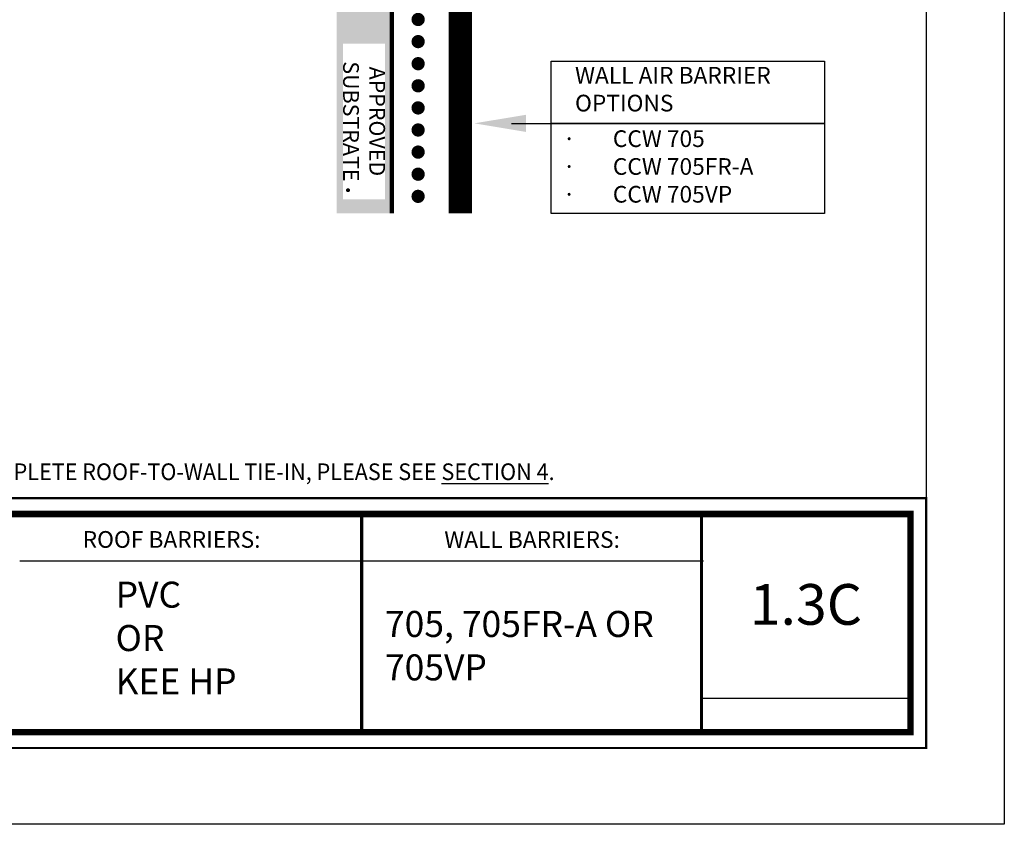
# Model space of a CAD drawing. Units: inches. Extents: x 8847.8 to 8873.3, y 1286.1 to 1319.1.
# Drawn here: x 8859.1 to 8873.3, y 1286.1 to 1297.7 of the extents above; entities that cross this region are included whole.
import ezdxf

# ---------------------------------------------------------------- set-up
doc = ezdxf.new("R2010")
doc.units = ezdxf.units.IN
doc.header["$MEASUREMENT"] = 0
doc.layers.get('Defpoints').update_dxf_attribs({"color": 2})
for name, color, linetype in [('BORDER', 7, 'Continuous'), ('CAVGRIP', 1, 'Continuous'), ('INSULATION 2', 252, 'Continuous'), ('INSULATION 253', 253, 'Continuous'), ('LEADERS', 252, 'Continuous'), ('NEW TITLE A', 7, 'Continuous'), ('NOTES NVELOP', 7, 'Continuous')]:
    doc.layers.add(name, color=color, linetype=linetype)
doc.layers.add('CCW 705 STRIP', color=1, linetype='Continuous', lineweight=40)
doc.styles.add('ARCHQUIK', font='simplex.shx', dxfattribs={"width": 0.9, "height": 0.1})
doc.styles.get("Standard").update_dxf_attribs({"font": 'simplex.shx', "height": 24})

# ---------------------------------------------------------------- blocks, each defined once
blk = doc.blocks.new('SUBSTRATE 1')
at = {"layer": 'INSULATION 2', "linetype": 'Continuous', "lineweight": 100, "ltscale": 24}
h = blk.add_hatch(color=252, dxfattribs=at)
h.set_gradient(color1=(132, 132, 132), name='CURVED')
h.paths.add_polyline_path([(7869.5657, 1628.0851), (7882.7791, 1628.0851), (7882.7791, 1627.5851), (7869.5657, 1627.5851)])
h.paths.add_polyline_path([(7875.3879, 1627.894), (7875.3879, 1627.894), (7875.3879, 1627.894)], flags=16)
at = {"linetype": 'Continuous', "lineweight": 100, "ltscale": 12}
blk.add_line((7869.5657, 1628.0851), (7882.7791, 1628.0851), dxfattribs=at)
at = {"layer": 'Defpoints', "linetype": 'Continuous', "lineweight": 100, "ltscale": 24}
blk.add_lwpolyline([(7869.5657, 1628.0851), (7882.3795, 1628.0857)], dxfattribs=at)
blk = doc.blocks.new('GENERAL NOTE A')
at = {"linetype": 'Continuous', "lineweight": 100, "ltscale": 12, "const_width": 0.0001}
blk.add_lwpolyline([(8747.494, 1284.022), (8770.131, 1284.022), (8770.131, 1283.501), (8747.494, 1283.501)], close=True, dxfattribs=at)
at = {"layer": 'BORDER', "linetype": 'Continuous', "const_width": 0.0001}
blk.add_lwpolyline([(8747.375, 1284.141), (8770.25, 1284.141), (8770.25, 1283.382), (8747.375, 1283.382)], close=True, dxfattribs=at)
at = {"layer": 'NOTES NVELOP', "insert": (8747.578, 1283.762), "char_height": 0.240234, "attachment_point": 4, "style": 'ARCHQUIK'}
blk.add_mtext_dynamic_manual_height_columns('{\\W0.95;\\T1.019;THIS DETAIL DEPICTS PRODUCTS COMPATIBILITY ONLY. FOR COMPLETE ROOF-TO-WALL TIE-IN, PLEASE SEE \\L\\C1;SECTION 4\\l\\C256;.}', width=22.56595, gutter_width=3.018, heights=[0.0801], dxfattribs=at)
blk = doc.blocks.new('NVELOP TITLE 1.0')
blk.add_line((8766.899, 1287.937), (8769.91, 1287.937))
at = {"layer": 'BORDER', "linetype": 'Continuous'}
blk.add_line((8766.928, 1289.909), (8757.075, 1289.909), dxfattribs=at)
for points, const_width in [([(8747.263, 1290.818), (8770.138, 1290.818), (8770.138, 1287.218), (8747.263, 1287.218)], 0.0312), ([(8747.492, 1290.589), (8769.91, 1290.589), (8769.91, 1287.447), (8747.492, 1287.447)], 0.0938)]:
    blk.add_lwpolyline(points, close=True, dxfattribs=dict(at, const_width=const_width))
at = {"layer": 'BORDER', "linetype": 'Continuous', "const_width": 0.0469}
for points in [[(8762.001, 1287.447), (8762.001, 1290.589)], [(8766.899, 1290.584), (8766.899, 1287.442)]]:
    blk.add_lwpolyline(points, dxfattribs=at)
at = {"layer": 'Defpoints'}
blk.add_line((8770.138, 1317.738), (8770.138, 1290.818), dxfattribs=at)
blk.add_lwpolyline([(8745.763, 1319.12), (8771.263, 1319.12), (8771.263, 1286.12), (8745.763, 1286.12)], close=True, dxfattribs=at)
for p in [(8757.445, 1290.003), (8768.404, 1289.287), (8757.445, 1288.754), (8762.458, 1288.754), (8768.404, 1287.715), (8770.888, 1286.486)]:
    blk.add_point(p, dxfattribs=at)
at = {"layer": 'Defpoints', "linetype": 'Continuous', "lineweight": 100, "ltscale": 12}
for p in [(8759.504, 1290.126), (8764.457, 1290.125)]:
    blk.add_point(p, dxfattribs=at)
at = {"layer": 'LEADERS', "linetype": 'Continuous', "lineweight": 100}
blk.add_blockref('GENERAL NOTE A', (-0.112, 7.436), dxfattribs=at)
at = {"layer": 'NOTES NVELOP', "char_height": 0.24023, "attachment_point": 5, "style": 'ARCHQUIK'}
for s, width, insert in [('\\pxql;{\\W1;\\C104;ROOF BARRIERS:}', 3.04927, (8759.504, 1290.223)), ('\\pxqc;{\\W1;\\C104;WALL BARRIERS:}', 2.92207, (8764.457, 1290.222))]:
    blk.add_mtext_dynamic_manual_height_columns(s, width=width, gutter_width=0.5, heights=[1.654], dxfattribs=dict(at, insert=insert))
blk = doc.blocks.new('CAV GRIP NEW SYMBOL')
at = {"layer": 'CAVGRIP', "const_width": 0.03}
for points in [[(0.115, -0.0278, -1), (0.085, -0.0278, -1)], [(0.185, -0.0278, 1), (0.215, -0.0278, 1)], [(0.285, -0.0278, 1), (0.315, -0.0278, 1)]]:
    blk.add_lwpolyline(points, format="xyb", close=True, dxfattribs=at)
at = {"layer": 'Defpoints', "linetype": 'Continuous', "lineweight": 100, "ltscale": 24}
for p in [(0, -0.0278), (0.3999, -0.0278)]:
    blk.add_point(p, dxfattribs=at)

msp = doc.modelspace()

# ---------------------------------------------------------------- linework, layer by layer
at = {"layer": 'CAVGRIP', "const_width": 0.0956}
msp.add_lwpolyline([(8864.814, 1295.212, 1), (8864.814, 1295.117, 1)], format="xyb", close=True, dxfattribs=at)
at = {"layer": 'CCW 705 STRIP', "linetype": 'Continuous', "lineweight": 100, "ltscale": 24}
msp.add_lwpolyline([(8865.425, 1294.92, 0.336, 0.336, 0), (8865.425, 1300.825, 0.336, 0.336, -0.166327), (8865.53, 1301.132, 0.336, 0.336, 0), (8865.71, 1301.316, 0.332, 0.332, 0), (8865.824, 1301.428, 0.332, 0.332, 0.18887), (8866.048, 1302.177, 0.332, 0.332, 0), (8866.048, 1304.934, 0, 0, 0)], format="xyseb", dxfattribs=at)
at = {"layer": 'LEADERS', "ltscale": 24}
for points in [[(8866.73, 1297.114), (8870.673, 1297.114), (8870.673, 1296.216), (8866.73, 1296.216)], [(8866.73, 1296.216), (8870.673, 1296.216), (8870.673, 1294.916), (8866.73, 1294.916)]]:
    msp.add_lwpolyline(points, close=True, dxfattribs=at)
msp.add_open_spline([(8866.161, 1296.216), (8866.783, 1296.216), (8867.405, 1296.216), (8868.027, 1296.215)], degree=3, dxfattribs=at)
at = {"layer": 'LEADERS', "linetype": 'Continuous', "lineweight": 100, "ltscale": 24}
msp.add_solid([(8866.37, 1296.34), (8865.625, 1296.216), (8866.37, 1296.092)], dxfattribs=at)

# ---------------------------------------------------------------- block references
at = {"linetype": 'Continuous', "lineweight": 100}
msp.add_blockref('NVELOP TITLE 1.0', (102, 0), dxfattribs=at)
at = {"layer": 'INSULATION 253', "xscale": 3.185170471149457, "yscale": 3.185170471149457, "zscale": 3.185170471149457, "rotation": 270}
for p in [(8864.903, 1298.349), (8864.903, 1297.394), (8864.903, 1296.439)]:
    msp.add_blockref('CAV GRIP NEW SYMBOL', p, dxfattribs=at)
at = {"layer": 'LEADERS', "linetype": 'Continuous', "lineweight": 100, "xscale": -1.592585232463989, "yscale": 1.592585232463989, "zscale": 1.592585232463989, "rotation": 270}
msp.add_blockref('SUBSTRATE 1', (6271.571, -11238.034), dxfattribs=at)

# ---------------------------------------------------------------- texts
at = {"insert": (8870.404, 1289.287), "char_height": 0.5859, "attachment_point": 5, "style": 'ARCHQUIK'}
msp.add_mtext_dynamic_manual_height_columns('1.3C', width=2.83225, gutter_width=0.5, heights=[0], dxfattribs=at)
at = {"layer": 'NEW TITLE A', "linetype": 'Continuous', "lineweight": 100, "ltscale": 48, "insert": (8860.454, 1288.754), "char_height": 0.375, "width": 4.65728, "attachment_point": 4}
msp.add_mtext('PVC \\POR \\PKEE HP', dxfattribs=at)
at = {"layer": 'NOTES NVELOP', "char_height": 0.24023, "attachment_point": 4, "style": 'ARCHQUIK'}
for s, insert, width in [('{\\W1;\\T1.05;WALL AIR BARRIER OPTIONS}', (8867.076, 1296.708), 3.44528), ('\\pxi-3,l3,t3;{\\fSymbol|b0|i0|c2|p18;\\W1;\\T1.05;·^I}{\\W1;\\T1.05;CCW 705 \\P{\\fSymbol|b0|i0|c2|p18;·^I}CCW 705FR-A \\P{\\fSymbol|b0|i0|c2|p18;·^I}CCW 705VP}', (8866.9, 1295.595), 6.11747), ('{\\H1.561x;\\W1;\\T1.05;705, 705FR-A OR 705VP\\H0.91667x; }', (8864.336, 1288.693), 4.57303)]:
    msp.add_mtext(s, dxfattribs=dict(at, insert=insert, width=width))

# ---------------------------------------------------------------- next in the draw order: texts
at = {"layer": 'NOTES NVELOP', "insert": (8864.036, 1297.365), "char_height": 0.22656, "width": 2.24182, "attachment_point": 4, "rotation": 270, "style": 'ARCHQUIK', "bg_fill": 3, "box_fill_scale": 1, "bg_fill_color": 256, "bg_fill_transparency": 0}
msp.add_mtext('\\pxqc;{\\W1;\\T1.05;\\C256;\\c0;APPROVED SUBSTRATE}', dxfattribs=at)

# ---------------------------------------------------------------- next in the draw order: linework, layer by layer
at = {"layer": 'Defpoints', "linetype": 'Continuous', "lineweight": 100, "ltscale": 12, "const_width": 0.0001}
msp.add_lwpolyline([(8864.036, 1294.92), (8864.036, 1315.964)], dxfattribs=at)

# ---------------------------------------------------------------- next in the draw order: texts
at = {"layer": 'NEW TITLE A', "linetype": 'Continuous', "lineweight": 100, "ltscale": 48, "extrusion": (0, 0, -1), "insert": (8863.934, 1295.194), "char_height": 0.30793, "width": 19.23225, "attachment_point": 4, "text_direction": (0, 1, 0)}
msp.add_mtext('{\\fArial CE|b0|i0|c0|p34;\\T3;\\C5;.}', dxfattribs=at)

doc.saveas('drawing.dxf')
